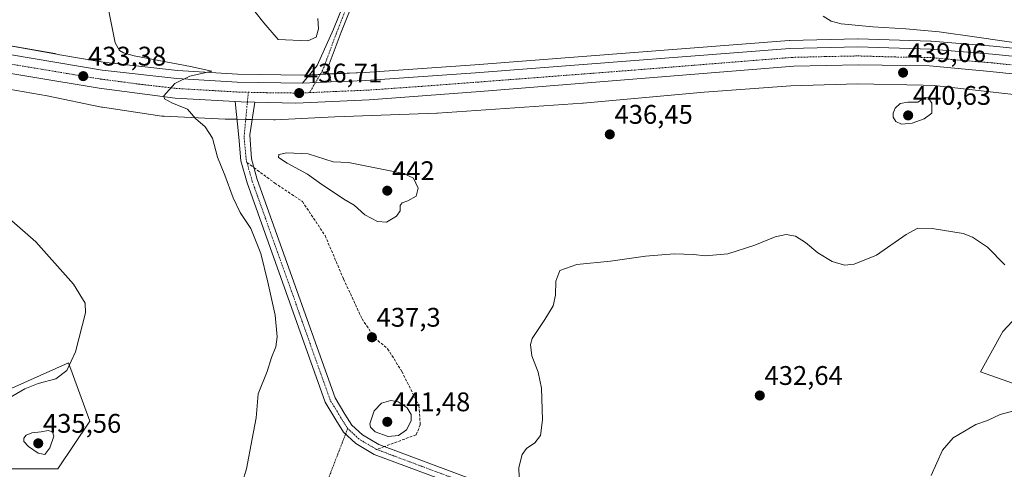
# Model space of a CAD drawing. Units: metres. Extents: x 611230 to 614690, y 4706188 to 4708557.
# Drawn here: x 612752 to 613119, y 4707987 to 4708155 of the extents above; entities that cross this region are included whole.
import ezdxf
from ezdxf.enums import TextEntityAlignment as Align

# ---------------------------------------------------------------- set-up
doc = ezdxf.new("R2010")
doc.units = ezdxf.units.M
doc.header["$MEASUREMENT"] = 0
doc.linetypes.add('TRAZO_Y_PUNTO', pattern=[1, 0.5, -0.25, 0, -0.25])
doc.linetypes.add('TRAZOSX2', pattern=[1.5, 1, -0.5])
for name, color, linetype, lineweight in [('Camino eje virtual', 6, 'TRAZO_Y_PUNTO', 0), ('Carretera de calzada única', 19, 'Continuous', 13), ('Carretera de calzada única Cxs', 19, 'Continuous', 13), ('Carretera de calzada única eje', 19, 'TRAZO_Y_PUNTO', 0), ('Carátula', 7, 'Continuous', 5), ('Cultivos herbáceos CxS', 92, 'Continuous', 0), ('Curva de nivel normal', 36, 'Continuous', 0), ('Matorral', 135, 'Continuous', 0), ('Matorral CxS', 135, 'Continuous', 0), ('Núcleo urbano', 19, 'Continuous', 0), ('Núcleo urbano CxS', 19, 'Continuous', 0), ('Pista no pavimentada', 254, 'Continuous', 13), ('Pista no pavimentada Cxs', 254, 'Continuous', 0), ('Pista no pavimentada eje', 9, 'TRAZO_Y_PUNTO', 0), ('Pista pavimentada eje', 135, 'TRAZO_Y_PUNTO', 0), ('Punto de cota en terreno', 7, 'Continuous', 0), ('Rótulo de punto de cota en terreno', 19, 'Continuous', 0), ('Senda', 19, 'TRAZOSX2', 0)]:
    doc.layers.add(name, color=color, linetype=linetype, lineweight=lineweight)
doc.styles.add('Arial', font='txt', dxfattribs={"height": 0.2})

# ---------------------------------------------------------------- blocks, each defined once
blk = doc.blocks.new('*U151')
at = {"layer": 'Cultivos herbáceos CxS', "color": 92, "linetype": 'Continuous', "lineweight": 0}
for points in [[(613130.53, 4708051.78, 433.32), (613118.29, 4708038.59, 431.99), (613109.93, 4708023.65, 431.55), (613150.62, 4708009.28, 430.03)], [(612744.71, 4707987.58, 433), (612766.36, 4707987.58, 433.84), (612778.17, 4708005.31, 432.55), (612770.3, 4708026.97, 429.42), (612734.87, 4708011.21, 428.76)], [(612739.41, 4708130.21, 431.44), (612762.28, 4708126.24, 432.48), (612782.6, 4708122.09, 432.83), (612783, 4708122.02, 432.84), (612805.06, 4708118.75, 434.1), (612805.19, 4708118.73, 434.11), (612805.71, 4708118.68, 434.14), (612805.86, 4708118.67, 434.15), (612828.68, 4708117.61, 435.75), (612828.97, 4708117.61, 435.78), (612846.79, 4708117.41, 436.95), (612846.88, 4708117.41, 436.95), (612847.24, 4708117.42, 436.95), (612869.53, 4708118.42, 437.34), (612907.43, 4708119.82, 437.45), (612907.67, 4708119.84, 437.45), (612961.73, 4708123.57, 437.2), (612961.91, 4708123.58, 437.2), (613007.04, 4708127.7, 437.9), (613039.25, 4708130.01, 437.74), (613064.11, 4708130.78, 438.92), (613088.54, 4708130.28, 439.39), (613092.65, 4708130.19, 439.38), (613139.82, 4708124.81, 438.5)]]:
    blk.add_polyline3d(points, dxfattribs=at)
blk = doc.blocks.new('*U175')
at = {"layer": 'Curva de nivel normal', "color": 36, "linetype": 'Continuous', "lineweight": 0}
blk.add_polyline3d([(612785.06, 4708159.02, 435), (612787.66, 4708146.01, 435), (612789.25, 4708143.13, 435), (612790.75, 4708142.25, 435), (612794.7, 4708141.12, 435), (612815.71, 4708137.25, 435), (612823.68, 4708135.5, 435), (612815.45, 4708133.65, 435), (612809.86, 4708130.86, 435), (612805.84, 4708126.31, 435), (612806.03, 4708125.19, 435), (612808.78, 4708123.66, 435), (612814.55, 4708121.35, 435), (612817.63, 4708117.89, 435), (612821.21, 4708114.77, 435), (612823.86, 4708110.56, 435), (612825.77, 4708103.46, 435), (612828.52, 4708096.82, 435), (612831.6, 4708088.29, 435), (612834.2, 4708082.91, 435), (612838.23, 4708076.93, 435), (612841.96, 4708067.66, 435), (612844.47, 4708056.92, 435), (612847.26, 4708044.67, 435), (612848.03, 4708036.6, 435), (612847.45, 4708032.86, 435), (612845.89, 4708028.94, 435), (612844.27, 4708023.69, 435), (612840.97, 4708015.48, 435), (612840.17, 4708006.45, 435), (612838.71, 4707998.7, 435), (612836.57, 4707987.53, 435), (612835, 4707982.32, 435)], dxfattribs=at)
blk = doc.blocks.new('5PATER')
at = {"layer": 'Carátula', "linetype": 'Continuous', "lineweight": 5}
h = blk.add_hatch(color=250, dxfattribs=at)
edge = h.paths.add_edge_path()
edge.add_ellipse((0, 0.01), major_axis=(-1.33, -1.34), ratio=0.999422, start_angle=0, end_angle=360)

msp = doc.modelspace()

# ---------------------------------------------------------------- linework, layer by layer
at = {"layer": 'Camino eje virtual', "color": 6, "linetype": 'TRAZO_Y_PUNTO', "lineweight": 0}
msp.add_polyline3d([(612874.25, 4708002.51, 438.39), (612864.94, 4707978.33, 438.32), (612856.98, 4707927.17, 440.33)], dxfattribs=at)
at = {"layer": 'Carretera de calzada única', "color": 19, "linetype": 'Continuous', "lineweight": 13}
for points in [[(612832.38, 4708124.14, 436.07), (612809.98, 4708125.43, 434.98), (612781.64, 4708129.18, 433.8), (612729.96, 4708137.73, 431.61), (612675.3, 4708147.8, 430.93), (612589.8, 4708160.91, 432.5), (612503.53, 4708172.99, 437.04), (612425.67, 4708183.83, 439.83), (612343.76, 4708194.97, 441.23), (612297.51, 4708203.26, 441.49), (612271.35, 4708209.58, 441.34), (612256.83, 4708213.64, 441.17), (612199.42, 4708233.84, 439.87), (612124.76, 4708262.71, 436.67)], [(612686.34, 4708152.81, 431.1), (612730.6, 4708144.69, 431.59), (612782.82, 4708135.9, 433.45), (612810.67, 4708132.68, 434.89), (612833.08, 4708131.34, 435.6), (612857.46, 4708131.02, 436.55)], [(612868.13, 4708131.46, 436.88), (612880.98, 4708131.98, 437.07), (612921.87, 4708134.86, 437.52), (613038.91, 4708143.88, 438.98), (613064.32, 4708144.48, 439.23), (613091.28, 4708143.69, 439.62), (613114.42, 4708141.82, 439.79), (613179.16, 4708135.22, 439.41), (613187.14, 4708134.13, 439.28)], [(613264.25, 4708117.26, 436.79), (613230.46, 4708122.52, 437.81), (613178.39, 4708128.48, 439.41), (613113.57, 4708135.36, 439.71), (613090.98, 4708137.43, 439.37), (613064.53, 4708137.81, 439.02), (613040.37, 4708137.33, 438.76), (612923.64, 4708127.93, 437.59), (612882.23, 4708124.82, 437.13), (612854.91, 4708123.59, 436.66), (612839.67, 4708123.91, 436.3)], [(612857.46, 4708131.02, 436.55), (612868.13, 4708131.46, 436.88)], [(612839.67, 4708123.91, 436.3), (612834.58, 4708124.01, 436.18), (612832.38, 4708124.14, 436.07)]]:
    msp.add_polyline3d(points, dxfattribs=at)
at = {"layer": 'Carretera de calzada única Cxs', "color": 19, "linetype": 'Continuous', "lineweight": 13}
for points in [[(612730.6, 4708144.69, 431.59), (612782.82, 4708135.9, 433.45), (612810.67, 4708132.68, 434.89), (612833.08, 4708131.34, 435.6), (612857.46, 4708131.02, 436.55), (612868.13, 4708131.46, 436.88), (612880.98, 4708131.98, 437.07), (612921.87, 4708134.86, 437.52), (613038.91, 4708143.88, 438.98), (613064.32, 4708144.48, 439.23), (613091.28, 4708143.69, 439.62), (613114.42, 4708141.82, 439.79), (613179.16, 4708135.22, 439.41), (613187.14, 4708134.13, 439.28), (613190.35, 4708133.99, 439.21), (613192.69, 4708133.74, 439.15), (613231.5, 4708129.48, 438.01), (613275.35, 4708123.24, 436.98), (613308.73, 4708117.21, 436.62)], [(613363.55, 4708098.09, 437.09), (613307.48, 4708109.83, 436.55), (613267.61, 4708116.73, 436.72), (613265.93, 4708116.99, 436.75), (613264.25, 4708117.26, 436.79), (613230.46, 4708122.52, 437.81), (613178.39, 4708128.48, 439.41), (613113.57, 4708135.36, 439.71), (613090.98, 4708137.43, 439.37), (613064.53, 4708137.81, 439.02), (613040.37, 4708137.33, 438.76), (612923.64, 4708127.93, 437.59), (612882.23, 4708124.82, 437.13), (612854.91, 4708123.59, 436.66), (612839.67, 4708123.91, 436.3), (612834.58, 4708124.01, 436.18), (612832.38, 4708124.14, 436.07), (612809.98, 4708125.43, 434.98), (612781.64, 4708129.18, 433.8), (612729.96, 4708137.73, 431.61)]]:
    msp.add_polyline3d(points, dxfattribs=at)
at = {"layer": 'Carretera de calzada única eje', "color": 19, "linetype": 'TRAZO_Y_PUNTO', "lineweight": 0}
for points in [[(612684.43, 4708149.63, 431.08), (612705.1, 4708145.83, 431.25), (612730.28, 4708141.21, 431.71), (612756.39, 4708136.82, 432.55), (612782.23, 4708132.54, 433.71), (612796.39, 4708130.66, 434.41), (612810.32, 4708129.06, 435.06), (612821.53, 4708128.39, 435.5), (612833.83, 4708127.68, 435.97), (612837.25, 4708127.61, 436.11)], [(612860.04, 4708127.48, 436.78), (612869.85, 4708127.92, 437), (612881.6, 4708128.4, 437.21), (612902.05, 4708129.84, 437.45), (612922.76, 4708131.4, 437.67), (612981.28, 4708135.9, 438.26), (613039.64, 4708140.59, 438.94), (613052.35, 4708140.9, 439.07), (613064.42, 4708141.14, 439.22), (613077.89, 4708140.75, 439.36), (613091.12, 4708140.56, 439.54), (613102.42, 4708139.52, 439.67), (613114, 4708138.59, 439.8), (613146.39, 4708135.15, 439.81), (613178.76, 4708131.84, 439.45), (613190.64, 4708130.48, 439.17)], [(612837.25, 4708127.61, 436.11), (612844, 4708127.47, 436.32), (612856.19, 4708127.31, 436.67), (612860.04, 4708127.48, 436.78)]]:
    msp.add_polyline3d(points, dxfattribs=at)
at = {"layer": 'Cultivos herbáceos CxS', "color": 92, "linetype": 'Continuous', "lineweight": 0}
for points in [[(613179.48, 4708138.2, 439.31), (613114.69, 4708144.81, 439.94), (613091.52, 4708146.68, 439.33), (613091.37, 4708146.69, 439.33), (613064.41, 4708147.48, 438.91), (613064.32, 4708147.48, 438.9), (613064.25, 4708147.48, 438.9), (613038.84, 4708146.88, 438.63), (613038.68, 4708146.87, 438.63), (612921.65, 4708137.85, 437.2), (612880.81, 4708134.98, 437.12), (612857.42, 4708134.02, 436.46), (612833.19, 4708134.34, 435.59), (612810.93, 4708135.67, 434.83), (612783.24, 4708138.87, 433.25), (612767.05, 4708141.6, 432.56), (612765.37, 4708141.94, 432.42), (612765.36, 4708141.94, 432.42), (612765.35, 4708141.94, 432.42), (612765.33, 4708141.95, 432.42), (612765.14, 4708141.98, 432.4), (612742.19, 4708145.97, 431.94)], [(613179.48, 4708138.2, 439.31), (613114.69, 4708144.81, 439.94), (613091.52, 4708146.68, 439.33), (613091.37, 4708146.69, 439.33), (613064.41, 4708147.48, 438.91), (613064.32, 4708147.48, 438.9), (613064.25, 4708147.48, 438.9), (613038.84, 4708146.88, 438.63), (613038.68, 4708146.87, 438.63), (612921.65, 4708137.85, 437.2), (612880.81, 4708134.98, 437.12), (612867.19, 4708134.42, 436.86), (612864.07, 4708134.29, 436.78), (612860.01, 4708134.13, 436.63), (612857.42, 4708134.02, 436.46), (612833.19, 4708134.34, 435.59), (612810.93, 4708135.67, 434.83), (612783.24, 4708138.87, 433.25), (612767.05, 4708141.6, 432.56), (612765.37, 4708141.94, 432.42), (612765.36, 4708141.94, 432.42), (612765.35, 4708141.94, 432.42), (612765.33, 4708141.95, 432.42), (612765.14, 4708141.99, 432.4), (612742.19, 4708145.97, 431.94)], [(612739.41, 4708130.21, 431.44), (612762.28, 4708126.24, 432.48), (612782.6, 4708122.09, 432.83), (612783, 4708122.02, 432.84), (612805.06, 4708118.75, 434.1), (612805.19, 4708118.73, 434.11), (612805.71, 4708118.68, 434.14), (612805.86, 4708118.67, 434.15), (612828.68, 4708117.61, 435.75), (612828.97, 4708117.61, 435.78), (612833.02, 4708117.56, 436.2), (612836.29, 4708117.53, 436.4), (612838.66, 4708117.5, 436.37), (612846.79, 4708117.41, 436.95), (612846.88, 4708117.41, 436.95), (612847.24, 4708117.42, 436.95), (612869.53, 4708118.42, 437.34), (612907.43, 4708119.82, 437.45), (612907.67, 4708119.84, 437.45), (612961.73, 4708123.57, 437.2), (612961.91, 4708123.58, 437.2), (613007.04, 4708127.7, 437.9), (613039.25, 4708130.02, 437.74), (613064.11, 4708130.78, 438.92), (613088.54, 4708130.28, 439.39), (613092.65, 4708130.19, 439.38), (613139.82, 4708124.81, 438.5)], [(613130.53, 4708051.78, 433.32), (613118.29, 4708038.59, 431.99), (613109.93, 4708023.65, 431.55), (613150.62, 4708009.28, 430.03)], [(612744.71, 4707987.58, 433), (612766.36, 4707987.58, 433.84), (612778.17, 4708005.31, 432.55), (612770.3, 4708026.97, 429.42), (612734.87, 4708011.21, 428.76)]]:
    msp.add_polyline3d(points, dxfattribs=at)
at = {"layer": 'Curva de nivel normal', "color": 36, "linetype": 'Continuous', "lineweight": 0}
for points in [[(612863.17, 4708155.01, 440), (612863.43, 4708151.24, 440), (612862.48, 4708148.08, 440), (612859.36, 4708146.74, 440), (612848.32, 4708147.22, 440), (612843.08, 4708153.45, 440), (612839.66, 4708157.69, 440)], [(613184.36, 4708155.16, 440), (613182.67, 4708147.49, 440), (613181.38, 4708142.99, 440), (613179.7, 4708141.35, 440), (613174.83, 4708141.3, 440), (613160.76, 4708142.91, 440), (613128.26, 4708145.26, 440), (613108.55, 4708148.08, 440), (613094.6, 4708150.11, 440), (613082.14, 4708151.28, 440), (613069.88, 4708151.92, 440), (613058.1, 4708153.14, 440), (613054.33, 4708154.04, 440), (613051.34, 4708155.92, 440)], [(613080.56, 4708115.78, 440), (613084.46, 4708116.14, 440), (613088.99, 4708117.68, 440), (613091.81, 4708119.86, 440), (613091.86, 4708123.53, 440), (613090.42, 4708125.49, 440), (613089.38, 4708125.69, 440), (613086.65, 4708123.95, 440), (613082.93, 4708123.89, 440), (613080.06, 4708123.47, 440), (613078.16, 4708121.69, 440), (613077.39, 4708119.84, 440), (613077.4, 4708118.41, 440), (613078.44, 4708116.7, 440), (613080.56, 4708115.78, 440)], [(612888.68, 4708079.33, 440), (612892.38, 4708081.49, 440), (612893.78, 4708083.5, 440), (612893.78, 4708085.47, 440), (612894.53, 4708086.52, 440), (612896.65, 4708087.18, 440), (612899.76, 4708089, 440), (612900.5, 4708091.97, 440), (612898.78, 4708095.66, 440), (612895.08, 4708097.43, 440), (612874.58, 4708101.43, 440), (612868.9, 4708101.69, 440), (612859.53, 4708104.77, 440), (612851.62, 4708105.12, 440), (612848.62, 4708104.52, 440), (612848.55, 4708103.39, 440), (612851.68, 4708101.22, 440), (612859.33, 4708097.18, 440), (612864.66, 4708093.33, 440), (612869.72, 4708090.02, 440), (612872.83, 4708087.87, 440), (612876.62, 4708085.66, 440), (612880.63, 4708082, 440), (612885.3, 4708079.52, 440), (612888.68, 4708079.33, 440)], [(612747.16, 4708081.47, 430), (612758.1, 4708071.95, 430), (612772.16, 4708056.21, 430), (612776.44, 4708049.21, 430), (612776.64, 4708045.56, 430), (612772.9, 4708031.02, 430), (612769.7, 4708024.06, 430), (612765.58, 4708021.06, 430), (612758.99, 4708019.28, 430), (612754, 4708017.31, 430), (612748.1, 4708013.81, 430)], [(613119.06, 4708063.44, 435), (613112.6, 4708069.98, 435), (613106.96, 4708073.75, 435), (613103.47, 4708075.1, 435), (613091.99, 4708076.94, 435), (613086.64, 4708077.02, 435), (613082.31, 4708074.74, 435), (613071.24, 4708067.07, 435), (613062.93, 4708063.64, 435), (613059.29, 4708063.34, 435), (613054.72, 4708064.63, 435), (613049.33, 4708067.84, 435), (613044.78, 4708071.69, 435), (613041.03, 4708074.07, 435), (613037.51, 4708074.67, 435), (613033.5, 4708073.88, 435), (613025.86, 4708070.74, 435), (613015.82, 4708067.51, 435), (613007.46, 4708066.74, 435), (613003.06, 4708067.24, 435), (612995.8, 4708067.5, 435), (612985.17, 4708066.68, 435), (612972.2, 4708064.8, 435), (612959.65, 4708063.5, 435), (612953.21, 4708061.36, 435), (612951.8, 4708057.36, 435), (612951.7, 4708052.14, 435), (612950.73, 4708048.17, 435), (612947.69, 4708043.14, 435), (612942.99, 4708036.03, 435), (612942.35, 4708033.79, 435), (612942.78, 4708029.57, 435), (612945.16, 4708023.52, 435), (612946.4, 4708017.57, 435), (612946.83, 4708005.7, 435), (612946.11, 4707999.95, 435), (612943.99, 4707997.26, 435), (612940.84, 4707995.15, 435), (612939.27, 4707992.92, 435), (612938.01, 4707988.03, 435), (612938.17, 4707984.15, 435)], [(612889.34, 4707999.56, 440), (612893.17, 4707999.93, 440), (612896.14, 4708001.99, 440), (612897.96, 4708005.36, 440), (612897.93, 4708007.77, 440), (612896.46, 4708010.21, 440), (612893.1, 4708012.48, 440), (612890.38, 4708012.89, 440), (612886.88, 4708011.93, 440), (612884.15, 4708009.08, 440), (612882.56, 4708004.28, 440), (612882.73, 4708003.02, 440), (612884.45, 4708001.24, 440), (612889.34, 4707999.56, 440)], [(613091.62, 4707985.03, 430), (613095.78, 4707994.49, 430), (613099.8, 4707999.08, 430), (613108.23, 4708003.98, 430), (613112.54, 4708005.56, 430), (613117.31, 4708007.69, 430), (613125.06, 4708009.79, 430)], [(612761.42, 4707992.92, 435), (612763.36, 4707995.33, 435), (612764.76, 4707999.7, 435), (612764.35, 4708001.3, 435), (612762.72, 4708001.85, 435), (612760.04, 4708001.28, 435), (612756.65, 4708000.87, 435), (612754.52, 4708000.03, 435), (612753.66, 4707998.91, 435), (612753.68, 4707997.64, 435), (612755.32, 4707995.85, 435), (612758.96, 4707993.34, 435), (612761.42, 4707992.92, 435)]]:
    msp.add_polyline3d(points, dxfattribs=at)
at = {"layer": 'Matorral', "color": 135, "linetype": 'Continuous', "lineweight": 0}
for points in [[(613130.53, 4708051.78, 433.32), (613118.29, 4708038.59, 431.99), (613109.93, 4708023.65, 431.55), (613150.62, 4708009.28, 430.03)], [(612744.71, 4707987.58, 433), (612766.36, 4707987.58, 433.84), (612778.17, 4708005.31, 432.55), (612770.3, 4708026.97, 429.42), (612734.87, 4708011.21, 428.76)]]:
    msp.add_polyline3d(points, dxfattribs=at)
at = {"layer": 'Matorral CxS', "color": 135, "linetype": 'Continuous', "lineweight": 0}
for points in [[(613150.62, 4708009.28, 430.03), (613109.93, 4708023.65, 431.55), (613118.29, 4708038.59, 431.99), (613130.53, 4708051.78, 433.32)], [(612734.87, 4708011.21, 428.76), (612770.3, 4708026.97, 429.42), (612778.17, 4708005.31, 432.55), (612766.36, 4707987.58, 433.84), (612744.71, 4707987.58, 433)]]:
    msp.add_polyline3d(points, dxfattribs=at)
at = {"layer": 'Núcleo urbano', "color": 19, "linetype": 'Continuous', "lineweight": 0}
for points in [[(613179.48, 4708138.2, 439.31), (613114.69, 4708144.81, 439.94), (613091.52, 4708146.68, 439.33), (613091.37, 4708146.69, 439.33), (613064.41, 4708147.48, 438.91), (613064.32, 4708147.48, 438.9), (613064.25, 4708147.48, 438.9), (613038.84, 4708146.88, 438.63), (613038.68, 4708146.87, 438.63), (612921.65, 4708137.85, 437.2), (612880.81, 4708134.98, 437.12), (612867.19, 4708134.42, 436.86), (612864.07, 4708134.29, 436.78), (612860.01, 4708134.13, 436.63), (612857.42, 4708134.02, 436.46), (612833.19, 4708134.34, 435.59), (612810.93, 4708135.67, 434.83), (612783.24, 4708138.87, 433.25), (612767.05, 4708141.6, 432.56), (612765.37, 4708141.94, 432.42), (612765.36, 4708141.94, 432.42), (612765.35, 4708141.94, 432.42), (612765.33, 4708141.95, 432.42), (612765.14, 4708141.99, 432.4), (612742.19, 4708145.97, 431.94)], [(612739.41, 4708130.21, 431.44), (612762.28, 4708126.24, 432.48), (612782.6, 4708122.09, 432.83), (612783, 4708122.02, 432.84), (612805.06, 4708118.75, 434.1), (612805.19, 4708118.73, 434.11), (612805.71, 4708118.68, 434.14), (612805.86, 4708118.67, 434.15), (612828.68, 4708117.61, 435.75), (612828.97, 4708117.61, 435.78), (612833.02, 4708117.56, 436.2), (612836.29, 4708117.53, 436.4), (612838.66, 4708117.5, 436.37), (612846.79, 4708117.41, 436.95), (612846.88, 4708117.41, 436.95), (612847.24, 4708117.42, 436.95), (612869.53, 4708118.42, 437.34), (612907.43, 4708119.82, 437.45), (612907.67, 4708119.84, 437.45), (612961.73, 4708123.57, 437.2), (612961.91, 4708123.58, 437.2), (613007.04, 4708127.7, 437.9), (613039.25, 4708130.02, 437.74), (613064.11, 4708130.78, 438.92), (613088.54, 4708130.28, 439.39), (613092.65, 4708130.19, 439.38), (613139.82, 4708124.81, 438.5)]]:
    msp.add_polyline3d(points, dxfattribs=at)
at = {"layer": 'Núcleo urbano CxS', "color": 19, "linetype": 'Continuous', "lineweight": 0}
for points in [[(612742.19, 4708145.97, 431.94), (612765.14, 4708141.98, 432.4), (612765.33, 4708141.95, 432.42), (612765.35, 4708141.94, 432.42), (612765.36, 4708141.94, 432.42), (612765.37, 4708141.94, 432.42), (612767.05, 4708141.6, 432.56), (612783.24, 4708138.87, 433.25), (612810.93, 4708135.67, 434.83), (612833.19, 4708134.34, 435.59), (612857.42, 4708134.02, 436.46), (612880.81, 4708134.98, 437.12), (612921.65, 4708137.85, 437.2), (613038.68, 4708146.87, 438.63), (613038.84, 4708146.88, 438.63), (613064.25, 4708147.48, 438.9), (613064.32, 4708147.48, 438.9), (613064.41, 4708147.48, 438.91), (613091.37, 4708146.69, 439.33), (613091.52, 4708146.68, 439.33), (613114.69, 4708144.81, 439.94), (613179.48, 4708138.2, 439.31)], [(613139.82, 4708124.81, 438.5), (613092.65, 4708130.19, 439.38), (613088.54, 4708130.28, 439.39), (613064.11, 4708130.78, 438.92), (613039.25, 4708130.01, 437.74), (613007.04, 4708127.7, 437.9), (612961.91, 4708123.58, 437.2), (612961.73, 4708123.57, 437.2), (612907.67, 4708119.84, 437.45), (612907.43, 4708119.82, 437.45), (612869.53, 4708118.42, 437.34), (612847.24, 4708117.42, 436.95), (612846.88, 4708117.41, 436.95), (612846.79, 4708117.41, 436.95), (612828.97, 4708117.61, 435.78), (612828.68, 4708117.61, 435.75), (612805.86, 4708118.67, 434.15), (612805.71, 4708118.68, 434.14), (612805.19, 4708118.73, 434.11), (612805.06, 4708118.75, 434.1), (612783, 4708122.02, 432.84), (612782.6, 4708122.09, 432.83), (612762.28, 4708126.24, 432.48), (612739.41, 4708130.21, 431.44)]]:
    msp.add_polyline3d(points, dxfattribs=at)
at = {"layer": 'Pista no pavimentada', "color": 254, "linetype": 'Continuous', "lineweight": 13}
for points in [[(612857.46, 4708131.02, 436.55), (612862.84, 4708137.58, 436.92), (612869.02, 4708151.08, 438.38), (612874.28, 4708164.33, 439.08), (612878.09, 4708180.65, 439.6), (612884.33, 4708195.28, 439.77), (612894.78, 4708211.49, 440.16), (612909.66, 4708233.38, 440.74), (612911.89, 4708235.93, 440.99)], [(612877.15, 4708163.43, 439.06), (612871.82, 4708150.01, 438.31), (612866.65, 4708136.1, 436.91), (612868.13, 4708131.46, 436.88)], [(612857.46, 4708131.02, 436.55), (612868.13, 4708131.46, 436.88)], [(613087.39, 4707918.4, 428.22), (612948.64, 4707968.88, 434.24), (612884.18, 4707992.92, 438.69), (612877.33, 4707996.92, 438.7), (612872.69, 4708001.22, 438.45), (612869.84, 4708005.75, 438.25), (612865.92, 4708012.29, 437.83), (612836.78, 4708093.98, 435.96), (612834.49, 4708102.16, 436.25), (612833.66, 4708110.94, 436.29), (612832.38, 4708124.14, 436.07)], [(612839.67, 4708123.91, 436.3), (612834.58, 4708124.01, 436.18), (612832.38, 4708124.14, 436.07)], [(612839.67, 4708123.91, 436.3), (612837.76, 4708111.77, 436.57), (612838.44, 4708102.89, 436.61), (612840.59, 4708095.19, 436.33), (612869.55, 4708014, 437.65), (612873.25, 4708007.84, 438.33), (612875.8, 4708003.8, 438.27), (612879.73, 4708000.16, 438.86), (612885.9, 4707996.54, 438.71), (612950.03, 4707972.64, 434.43), (613090.45, 4707921.54, 428.07), (613124.01, 4707911.73, 428.81), (613131.61, 4707909.83, 429.62)]]:
    msp.add_polyline3d(points, dxfattribs=at)
at = {"layer": 'Pista no pavimentada Cxs', "color": 254, "linetype": 'Continuous', "lineweight": 0}
for points in [[(612877.15, 4708163.43, 439.06), (612871.82, 4708150.01, 438.31), (612866.65, 4708136.1, 436.91), (612868.13, 4708131.46, 436.88), (612868.13, 4708131.46, 436.88), (612857.46, 4708131.02, 436.55), (612862.84, 4708137.58, 436.92), (612869.02, 4708151.08, 438.38), (612874.28, 4708164.33, 439.08)], [(612948.64, 4707968.88, 434.24), (612884.18, 4707992.92, 438.69), (612877.33, 4707996.92, 438.7), (612872.69, 4708001.22, 438.45), (612869.84, 4708005.75, 438.25), (612865.92, 4708012.29, 437.83), (612836.78, 4708093.98, 435.96), (612834.49, 4708102.16, 436.25), (612833.66, 4708110.94, 436.29), (612832.38, 4708124.14, 436.07), (612834.58, 4708124.01, 436.18), (612839.67, 4708123.91, 436.3), (612839.67, 4708123.91, 436.3), (612837.76, 4708111.77, 436.57), (612838.44, 4708102.89, 436.61), (612840.59, 4708095.19, 436.33), (612869.55, 4708014, 437.65), (612873.25, 4708007.84, 438.33), (612875.8, 4708003.8, 438.27), (612879.73, 4708000.16, 438.86), (612885.9, 4707996.54, 438.71), (612950.03, 4707972.64, 434.43)]]:
    msp.add_polyline3d(points, dxfattribs=at)
at = {"layer": 'Pista no pavimentada eje', "color": 9, "linetype": 'TRAZO_Y_PUNTO', "lineweight": 0}
for points in [[(612862.25, 4708131.22, 436.77), (612860.04, 4708127.48, 436.78)], [(612837.25, 4708127.61, 436.11), (612836.9, 4708123.96, 436.28)]]:
    msp.add_polyline3d(points, dxfattribs=at)
at = {"layer": 'Pista pavimentada eje', "color": 135, "linetype": 'TRAZO_Y_PUNTO', "lineweight": 0}
for points in [[(612913.93, 4708235.99, 440.98), (612910.85, 4708232.46, 440.79), (612896.03, 4708210.66, 440.17), (612885.66, 4708194.57, 439.79), (612879.52, 4708180.18, 439.55), (612875.71, 4708163.88, 439.09), (612870.42, 4708150.55, 438.32), (612864.92, 4708135.73, 436.86), (612862.25, 4708131.22, 436.77)], [(612836.75, 4708101.49, 436.45), (612836.46, 4708102.52, 436.46), (612835.67, 4708110.94, 436.42), (612836.9, 4708123.96, 436.28)], [(612885.04, 4707994.73, 438.68), (612878.53, 4707998.54, 438.69), (612874.25, 4708002.51, 438.39), (612871.55, 4708006.8, 438.26), (612867.74, 4708013.15, 437.79), (612838.69, 4708094.58, 436.15), (612836.75, 4708101.49, 436.45)], [(613089.83, 4707919.64, 428.17), (612949.34, 4707970.76, 434.34), (612885.04, 4707994.73, 438.68)]]:
    msp.add_polyline3d(points, dxfattribs=at)
at = {"layer": 'Senda', "color": 19, "linetype": 'TRAZOSX2', "lineweight": 0}
for points in [[(612836.75, 4708101.49, 436.45), (612839.37, 4708099.55, 436.51)], [(612839.37, 4708099.55, 436.51), (612847.07, 4708093.86, 436.61), (612857.39, 4708086.98, 436.9), (612865.85, 4708074.28, 437.2), (612872.73, 4708058.14, 438.01), (612879.61, 4708043.32, 437.09), (612884.37, 4708036.18, 437.21), (612889.14, 4708032.21, 437.15), (612894.43, 4708023.74, 437.82), (612900.78, 4708011.04, 439.02), (612901.31, 4708003.9, 439.18), (612899.72, 4708000.19, 439.23), (612887.91, 4707995.8, 438.77)], [(612887.91, 4707995.8, 438.77), (612885.04, 4707994.73, 438.68)]]:
    msp.add_polyline3d(points, dxfattribs=at)

# ---------------------------------------------------------------- block references
at = {"layer": 'Cultivos herbáceos CxS', "color": 92, "linetype": 'Continuous', "lineweight": 0}
msp.add_blockref('*U151', (0, 0), dxfattribs=at)
at = {"layer": 'Curva de nivel normal', "color": 36, "linetype": 'Continuous', "lineweight": 0}
msp.add_blockref('*U175', (0, 0), dxfattribs=at)
at = {"layer": 'Punto de cota en terreno', "linetype": 'Continuous', "lineweight": 0}
for p in [(613081.11, 4708134.92, 439.06), (612775.76, 4708133.61, 433.38), (612856.19, 4708127.31, 436.71), (613083, 4708119, 440.63), (612971.88, 4708111.95, 436.45), (612889, 4708091, 442), (612883.28, 4708036.46, 437.3), (613027.74, 4708014.8, 432.64), (612889, 4708005, 441.48), (612759, 4707997, 435.56)]:
    msp.add_blockref('5PATER', p, dxfattribs=at)

# ---------------------------------------------------------------- texts
at = {"layer": 'Rótulo de punto de cota en terreno', "color": 19, "linetype": 'Continuous', "lineweight": 0, "style": 'Arial'}
for s, p in [('433,38', (612777.52, 4708135.37)), ('439,06', (613082.87, 4708136.68)), ('436,71', (612857.95, 4708129.07)), ('440,63', (613084.76, 4708120.76)), ('436,45', (612973.64, 4708113.71)), ('442', (612890.76, 4708092.76)), ('437,3', (612885.04, 4708038.22)), ('432,64', (613029.5, 4708016.56)), ('441,48', (612890.76, 4708006.76)), ('435,56', (612760.76, 4707998.76))]:
    msp.add_text(s, height=7, dxfattribs=at).set_placement(p, align=Align.BOTTOM_LEFT)

doc.saveas('drawing.dxf')
